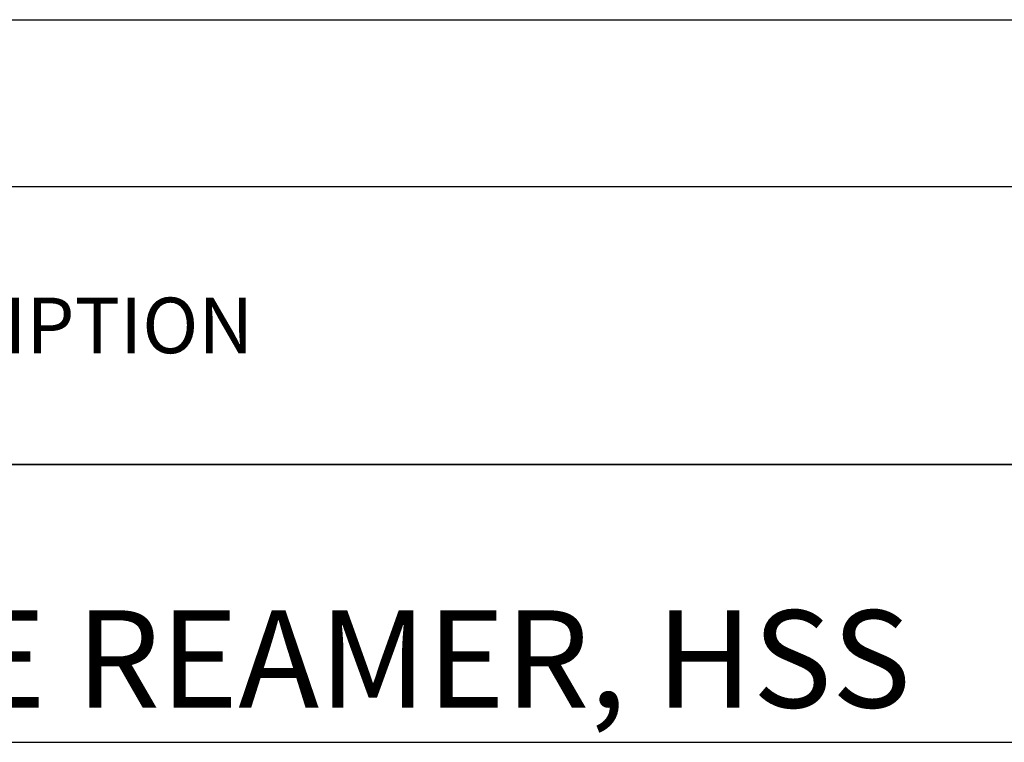
# Model space of a CAD drawing. Units: millimetres. Extents: x 0 to 420, y 0 to 297.
# Drawn here: x 263 to 298, y 40 to 66 of the extents above; entities that cross this region are included whole.
import ezdxf

# ---------------------------------------------------------------- set-up
doc = ezdxf.new("R2010")
doc.units = ezdxf.units.MM
doc.header["$LTSCALE"] = 23.1
doc.layers.get('0').update_dxf_attribs({"linetype": 'CONTINUOUS'})
doc.layers.add('607517869-000-00-ED1_FORMAT', color=7, linetype='CONTINUOUS')
doc.layers.add('607517869-000-00-ED1_TABLE', color=7, linetype='CONTINUOUS')
doc.styles.get("Standard").update_dxf_attribs({"font": 'TXT.SHX', "width": 0.7})

# ---------------------------------------------------------------- blocks, each defined once
blk = doc.blocks.new('TITLEBLOCK_BL2', base_point=(315, 30))
at = {"layer": '607517869-000-00-ED1_FORMAT', "color": 7, "linetype": 'CONTINUOUS'}
for p, q in [((410, 50), (220, 50)), ((220, 40), (410, 40))]:
    blk.add_line(p, q, dxfattribs=at)
blk = doc.blocks.new('TABLE_BL0', base_point=(280, 58))
at = {"layer": '607517869-000-00-ED1_TABLE', "color": 3, "linetype": 'CONTINUOUS'}
for p, q in [((150, 66), (410, 66)), ((150, 60), (410, 60)), ((150, 50), (410, 50))]:
    blk.add_line(p, q, dxfattribs=at)
at = {"layer": '607517869-000-00-ED1_TABLE', "color": 2, "linetype": 'CONTINUOUS', "insert": (262.5, 56), "char_height": 2, "width": 25.57143, "attachment_point": 2, "line_spacing_factor": 0.9}
blk.add_mtext('DESCRIPTION', dxfattribs=at)

msp = doc.modelspace()

# ---------------------------------------------------------------- linework, layer by layer
at = {"layer": '607517869-000-00-ED1_FORMAT', "color": 3, "linetype": 'CONTINUOUS'}
msp.add_line((220, 50), (410, 50), dxfattribs=at)

# ---------------------------------------------------------------- block references
msp.add_blockref('TABLE_BL0', (280, 58))
msp.add_blockref('TITLEBLOCK_BL2', (315, 30), dxfattribs=at)

# ---------------------------------------------------------------- texts
at = {"layer": '607517869-000-00-ED1_FORMAT', "color": 7, "linetype": 'CONTINUOUS', "insert": (221.225, 44.75), "char_height": 3.5, "width": 112.125, "attachment_point": 1, "line_spacing_factor": 0.9}
msp.add_mtext('STANDARD BRIDGE REAMER, HSS', dxfattribs=at)

doc.saveas('drawing.dxf')
